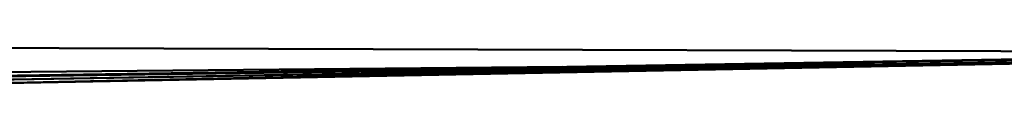
# Model space of a CAD drawing. Units: millimetres. Extents: x 21535 to 37535, y 13625 to 28325.
# Drawn here: x 26669 to 27462, y 18463 to 18495 of the extents above; entities that cross this region are included whole.
import ezdxf

# ---------------------------------------------------------------- set-up
doc = ezdxf.new("R2010")
doc.units = ezdxf.units.MM
doc.header["$LTSCALE"] = 100
doc.layers.add('Skrytá (ISO)', color=7, linetype='Continuous', lineweight=35)
doc.layers.add('Viditelná (ISO)', color=7, linetype='Continuous', lineweight=50)

# ---------------------------------------------------------------- blocks, each defined once
blk = doc.blocks.new('W28')
at = {"layer": 'Skrytá (ISO)'}
for p, q in [((6434.79, -9833.92), (5752.57, -9848.28)), ((5875.98, -9845.68), (5266.8, -9853.7)), ((5570.63, -9848.56), (6021.55, -9844.31)), ((5770.09, -9847.99), (5857.98, -9846.53))]:
    blk.add_line(p, q, dxfattribs=at)
at = {"layer": 'Skrytá (ISO)', "flags": 128}
blk.add_lwpolyline([(5485.74, -9849.99), (6670.98, -9831.97), (5875.98, -9845.68)], dxfattribs=at)
at = {"layer": 'Viditelná (ISO)'}
for p, q in [((6660.89, -9835.34), (5875.98, -9845.68)), ((5752.57, -9848.28), (5080.98, -9862.41)), ((5091.07, -9856), (5485.74, -9849.99)), ((5091.56, -9853.07), (5570.63, -9848.56)), ((5857.98, -9846.53), (6040.29, -9843.52)), ((5266.8, -9853.7), (5091.07, -9856.02))]:
    blk.add_line(p, q, dxfattribs=at)
at = {"layer": 'Viditelná (ISO)', "flags": 128}
for points in [[(6670.98, -9829.92), (5080.98, -9856.85), (6670.98, -9834.51), (6670.98, -9835.09)], [(6260.58, -9836.87), (5080.98, -9833.08), (5080.98, -9831.97), (5080.98, -9838.04)], [(6111.34, -9842.58), (5080.98, -9862.41), (5942.75, -9844.8)], [(5875.98, -9845.68), (5080.98, -9859.39), (5770.09, -9847.99)]]:
    blk.add_lwpolyline(points, dxfattribs=at)

msp = doc.modelspace()

# ---------------------------------------------------------------- block references
msp.add_blockref('W28', (21535.41, 28325.31))

doc.saveas('drawing.dxf')
